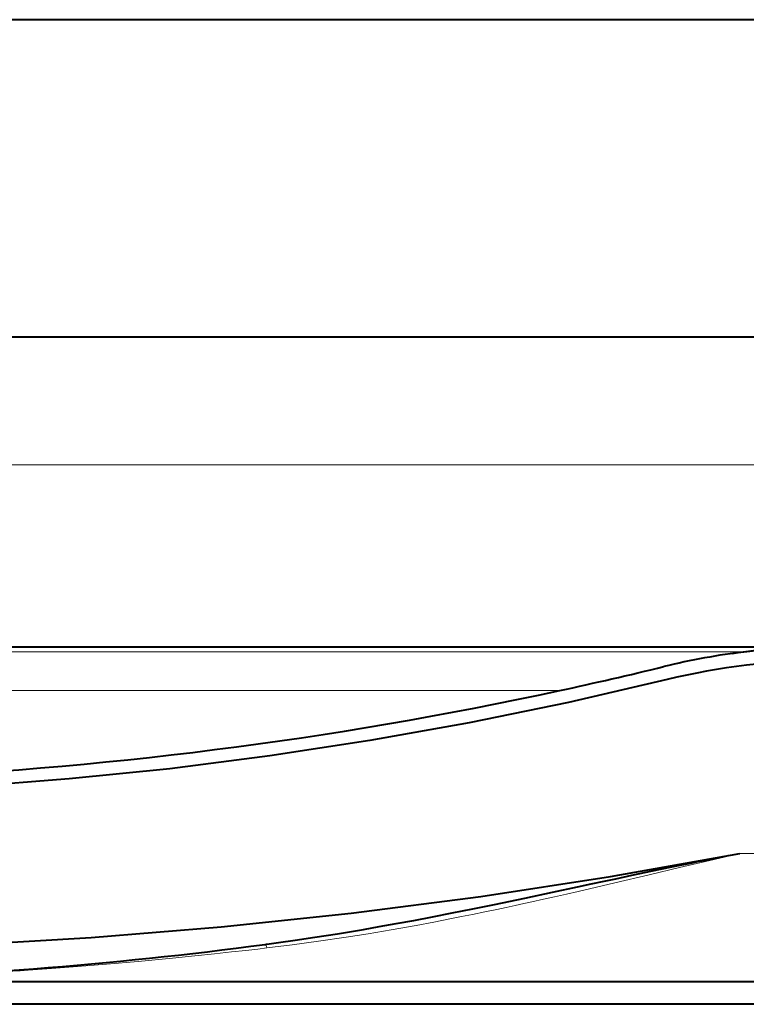
# Model space of a CAD drawing. Extents: x -1573 to -1153, y 322 to 619.
# Drawn here: x -1488 to -1472, y 558 to 580 of the extents above; entities that cross this region are included whole.
import ezdxf

# ---------------------------------------------------------------- set-up
doc = ezdxf.new("R2010")
doc.units = 0
doc.header["$MEASUREMENT"] = 0
doc.layers.add('TAVOLE_DISEGNO', color=7, linetype='CONTINUOUS')

msp = doc.modelspace()

# ---------------------------------------------------------------- linework, layer by layer
at = {"layer": 'TAVOLE_DISEGNO', "color": 7, "linetype": 'Continuous', "lineweight": 40}
for p, q in [((-1427.461, 579.741), (-1562.461, 579.741)), ((-1531.486, 572.691), (-1454.537, 572.691)), ((-1519.881, 565.791), (-1470.041, 565.791)), ((-1482.54, 559.175), (-1482.507, 559.179)), ((-1482.537, 559.174), (-1482.54, 559.174)), ((-1482.536, 559.174), (-1482.537, 559.174)), ((-1482.507, 559.179), (-1482.449, 559.187)), ((-1492.861, 558.351), (-1455.507, 558.351)), ((-1427.461, 557.841), (-1492.861, 557.841))]:
    msp.add_line(p, q, dxfattribs=at)
at = {"layer": 'TAVOLE_DISEGNO', "color": 7, "linetype": 'Continuous', "lineweight": 9}
for p, q in [((-1531.635, 569.843), (-1454.388, 569.843)), ((-1518.069, 565.684), (-1471.854, 565.684)), ((-1475.987, 564.821), (-1513.935, 564.821)), ((-1471.983, 561.199), (-1454.411, 561.2)), ((-1482.534, 559.173), (-1482.536, 559.174))]:
    msp.add_line(p, q, dxfattribs=at)
at = {"layer": 'TAVOLE_DISEGNO', "color": 7, "linetype": 'Continuous', "lineweight": 40}
for points in [[(-1473.601, 565.063, 0), (-1475.798, 564.555, 0), (-1478.002, 564.103, 0), (-1480.214, 563.707, 0), (-1482.434, 563.366, 0), (-1484.661, 563.082, 0), (-1486.897, 562.853, 0), (-1489.14, 562.68, 0), (-1491.391, 562.562, 0)], [(-1492.861, 559.048, 0), (-1492.198, 559.061, 0), (-1489.303, 559.16, 0), (-1486.41, 559.328, 0), (-1483.519, 559.564, 0), (-1480.63, 559.869, 0), (-1477.744, 560.243, 0), (-1474.862, 560.686, 0), (-1471.983, 561.199, 0)], [(-1482.449, 559.187, 0), (-1482.24, 559.215, 0), (-1481.872, 559.267, 0), (-1481.434, 559.333, 0), (-1480.928, 559.412, 0), (-1480.354, 559.508, 0), (-1480.002, 559.569, 0), (-1479.628, 559.636, 0), (-1479.233, 559.709, 0), (-1478.817, 559.789, 0), (-1478.379, 559.874, 0), (-1477.92, 559.966, 0), (-1477.44, 560.064, 0), (-1476.766, 560.204, 0), (-1476.15, 560.335, 0), (-1475.591, 560.454, 0), (-1475.288, 560.519, 0), (-1475.005, 560.579, 0), (-1474.741, 560.635, 0), (-1474.386, 560.711, 0), (-1473.93, 560.807, 0), (-1473.498, 560.897, 0), (-1473.047, 560.989, 0), (-1472.915, 561.016, 0), (-1472.785, 561.042, 0), (-1472.653, 561.069, 0), (-1472.508, 561.097, 0), (-1472.38, 561.122, 0), (-1472.241, 561.15, 0), (-1472.111, 561.174, 0), (-1471.983, 561.199, 0)]]:
    msp.add_polyline3d(points, dxfattribs=at)
at = {"layer": 'TAVOLE_DISEGNO', "color": 7, "linetype": 'Continuous', "lineweight": 9}
for points in [[(-1482.5, 559.095, 0), (-1481.938, 559.165, 0), (-1481.352, 559.244, 0), (-1480.742, 559.334, 0), (-1480.246, 559.412, 0), (-1479.737, 559.498, 0), (-1479.183, 559.597, 0), (-1478.789, 559.67, 0), (-1478.395, 559.747, 0), (-1478.176, 559.791, 0), (-1477.928, 559.841, 0), (-1477.652, 559.898, 0), (-1477.389, 559.953, 0), (-1477.177, 559.998, 0), (-1476.977, 560.041, 0), (-1476.787, 560.082, 0), (-1476.608, 560.121, 0), (-1476.349, 560.179, 0), (-1476.106, 560.234, 0), (-1475.838, 560.294, 0), (-1475.576, 560.354, 0), (-1474.761, 560.543, 0), (-1474, 560.722, 0), (-1473.323, 560.882, 0), (-1472.655, 561.041, 0), (-1471.983, 561.199, 0)], [(-1482.5, 559.095, 0), (-1482.504, 559.107, 0), (-1482.507, 559.119, 0), (-1482.511, 559.129, 0), (-1482.515, 559.139, 0), (-1482.518, 559.148, 0), (-1482.522, 559.155, 0), (-1482.525, 559.161, 0), (-1482.528, 559.166, 0), (-1482.531, 559.17, 0), (-1482.534, 559.173, 0)], [(-1492.862, 558.373, 0), (-1490.852, 558.435, 0), (-1489.012, 558.525, 0), (-1488.769, 558.539, 0), (-1488.527, 558.554, 0), (-1488.313, 558.568, 0), (-1488.154, 558.578, 0), (-1487.988, 558.589, 0), (-1487.813, 558.601, 0), (-1487.294, 558.638, 0), (-1486.713, 558.682, 0), (-1486.07, 558.734, 0), (-1485.366, 558.796, 0), (-1484.598, 558.869, 0), (-1484.103, 558.918, 0), (-1483.667, 558.964, 0), (-1483.288, 559.005, 0), (-1482.968, 559.041, 0), (-1482.705, 559.071, 0), (-1482.5, 559.095, 0)]]:
    msp.add_polyline3d(points, dxfattribs=at)
at = {"layer": 'TAVOLE_DISEGNO', "color": 7, "linetype": 'Continuous', "lineweight": 40}
for centre, radius, start, end in [((-1470.041, 550.491), 15.3, 96.8023, 103.7291), ((-1470.082, 550.481), 15.3, 90, 97.7767), ((-1470.041, 550.491), 15.3, 90, 96.8023), ((-1470.046, 550.529), 14.963, 89.9828, 103.7463), ((-1494.961, 652.491), 89.7, 282.21177, 283.72913), ((-1494.961, 652.491), 89.7, 272.25988, 282.21177), ((-1494.961, 652.491), 94.14, 271.27834, 277.58207)]:
    msp.add_arc(centre, radius, start, end, dxfattribs=at)

doc.saveas('drawing.dxf')
